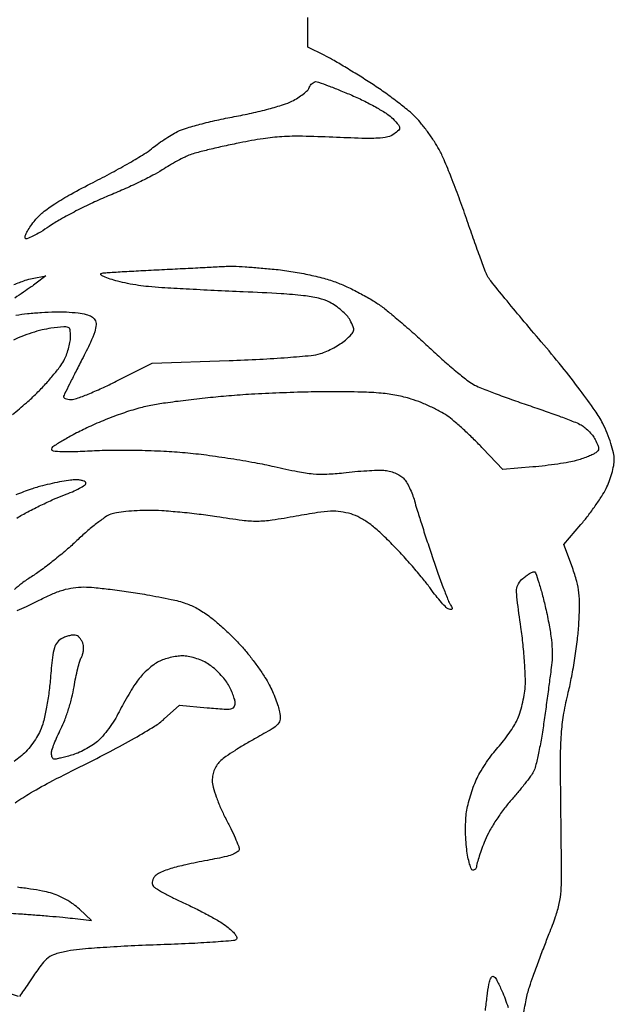
# Model space of a CAD drawing. Extents: x 0 to 561, y -221 to 322.
# Drawn here: x 442 to 561, y -21 to 175 of the extents above; entities that cross this region are included whole.
import ezdxf

# ---------------------------------------------------------------- set-up
doc = ezdxf.new("R2010")
doc.units = 0
doc.header["$MEASUREMENT"] = 0

msp = doc.modelspace()

# ---------------------------------------------------------------- linework, layer by layer
for points in [[(542.56, -23.44, -0.012934), (543.15, -20.06, -0.029249), (543.81, -17.54, -0.006765), (544.55, -15.36, -0.003067), (545.59, -12.52, -0.003036), (546.71, -9.54, -0.004156), (547.76, -6.88, 0.013341), (549.01, -3.53, 0.030223), (549.73, -0.93, 0.033472), (550.09, 1.57, 0.020367), (550.19, 4.55, 0.000879), (550.17, 7.39, 0.000237), (550.13, 11.9, 0.00024), (550.07, 17.02, 0.000248), (550.02, 22.07, -0.00525), (550, 28.86, -0.017734), (550.2, 33.29, -0.023537), (550.67, 36.99, -0.01628), (551.54, 41.12, 0.013276), (552.21, 44.23, 0.008172), (552.84, 47.92, 0.008192), (553.35, 51.59, 0.014502), (553.63, 54.64, 0.010842), (553.78, 58.38, 0.032791), (553.66, 60.92, 0.038802), (553.22, 63.19, 0.020625), (552.36, 65.92), (550.67, 70.54), (554.05, 74.5, 0.013637), (555.46, 76.24, 0.01041), (556.91, 78.23, 0.010549), (558.19, 80.15, 0.024268), (559.06, 81.66, 0.027631), (559.68, 83.08, 0.021293), (560.21, 84.68, 0.021725), (560.57, 86.23, 0.047106), (560.69, 87.44, 0.058716), (560.53, 88.74, 0.018894), (560.01, 90.61, 0.018554), (559.27, 92.67, 0.019764), (558.39, 94.62, 0.037308), (556.88, 97.15, 0.008187), (553.9, 101.24, 0.008277), (550.22, 105.97, 0.006957), (546.16, 110.87, -0.002102), (542.3, 115.43, -0.003019), (538.92, 119.5, -0.001618), (536.1, 122.98, -0.047012), (535.47, 123.93, -0.033002), (535.02, 124.92, -0.002085), (533.91, 127.9, -0.00306), (532.63, 131.47, -0.002269), (531.26, 135.43, 0.005813), (529.79, 139.55, 0.005935), (528.24, 143.61, 0.005777), (526.81, 147.1, 0.02449), (525.83, 149.13, 0.020192), (524.88, 150.73, 0.012681), (523.65, 152.51, 0.012727), (522.35, 154.21, 0.022648), (521.18, 155.53, 0.027668), (519.73, 156.86, 0.009169), (517.48, 158.65, 0.009097), (514.9, 160.55, 0.010216), (512.36, 162.27, 0.004674), (509.77, 163.92, 0.004261), (507.07, 165.57, 0.004264), (504.63, 167, 0.013778), (502.98, 167.89), (499.74, 169.53), (499.74, 175.41, -0.016086)], [(415.13, -1.11, -0.000002), (415.49, -2.52, -0.000001), (415.93, -4.21, -0.000001), (416.37, -5.9, -0.000002), (416.74, -7.3, 0.003961)], [(441.6, 116.15, -0.016593), (443.94, 116.48, -0.010406), (446.7, 116.71, -0.010443), (449.42, 116.83, -0.018725), (451.66, 116.8, -0.013655), (454.02, 116.61, -0.039746), (455.62, 116.31, -0.060572), (456.69, 115.87, -0.126271), (457.35, 115.25, -0.162595), (457.58, 114.28, -0.057843), (457.3, 112.86, -0.032084), (456.46, 110.76, -0.007366), (454.76, 107.32, 0.000798), (453.44, 104.73, 0.001166), (452.28, 102.44, 0.000559), (451.31, 100.49, 0.020843), (451.11, 100.04, 0.28977), (451.15, 99.8, 0.106971), (451.45, 99.59, 0.06466), (451.97, 99.45, 0.034395), (452.63, 99.4, 0.086281), (453.69, 99.59, 0.009732), (455.99, 100.46, 0.011565), (458.7, 101.63, 0.009154), (461.58, 103.01), (468.75, 106.62), (484.06, 107.14, 0.00458), (490.13, 107.4, 0.005878), (495.7, 107.76, 0.004592), (500.36, 108.16, 0.049548), (502.21, 108.52, 0.031183), (503.46, 108.98, 0.019931), (504.85, 109.66, 0.020021), (506.16, 110.44, 0.034887), (507.17, 111.2, 0.018448), (508.41, 112.37, 0.137681), (508.8, 113.07, 0.157123), (508.74, 113.83, 0.026145), (508.11, 115.17, 0.060188), (507.46, 116.09, 0.029459), (506.43, 117.1, 0.028716), (505.22, 118.04, 0.036922), (504.01, 118.75, 0.058003), (501.84, 119.52, 0.02616), (498.86, 120.03, 0.015525), (494.4, 120.43, 0.003592), (486.87, 120.81, -0.001497), (481.1, 121.07, -0.001622), (475.48, 121.36, -0.001525), (470.67, 121.64, -0.007886), (468.01, 121.85, -0.014438), (466, 122.1, -0.011323), (463.84, 122.47, -0.011485), (461.84, 122.92, -0.027402), (460.39, 123.36, -0.010495), (459.09, 123.87, -0.080385), (458.54, 124.21, -0.503156), (458.55, 124.44, -0.1172), (458.98, 124.58, -0.009444), (460.01, 124.66, -0.00054), (463.19, 124.85, -0.000825), (466.97, 125.05, -0.000606), (471.17, 125.27, 0.000143), (475.39, 125.48, 0.000187), (479.26, 125.68, 0.000139), (482.5, 125.85, 0.001709), (483.74, 125.92, -0.027201), (484.88, 125.92, -0.0038), (487.24, 125.79, -0.004336), (490.03, 125.58, -0.003669), (492.98, 125.32, -0.014512), (496.34, 124.89, -0.013713), (499.73, 124.26, -0.014308), (502.89, 123.5, -0.023221), (505.51, 122.65, -0.020068), (507.78, 121.69, -0.013247), (510.31, 120.41, -0.013339), (512.71, 119.04, -0.025032), (514.56, 117.78, -0.012473), (516.45, 116.28, -0.004524), (519.07, 114.05, -0.004483), (521.89, 111.56, -0.005328), (524.5, 109.15, 0.007759), (527, 106.88, 0.008697), (529.48, 104.77, 0.008109), (531.65, 103.04, 0.045255), (532.9, 102.25, 0.024759), (534.28, 101.63, 0.004114), (536.99, 100.58, 0.004505), (540.2, 99.41, 0.003975), (543.57, 98.24, -0.003339), (546.91, 97.09, -0.004005), (550.04, 95.96, -0.003446), (552.66, 94.97, -0.026457), (553.86, 94.43, -0.048532), (554.68, 93.9, -0.029226), (555.54, 93.14, -0.029085), (556.32, 92.27, -0.044506), (556.87, 91.42, -0.017501), (557.43, 90.27, -0.108238), (557.57, 89.63, -0.180463), (557.39, 89.16, -0.069356), (556.84, 88.69, -0.038261), (556.24, 88.37, -0.011411), (555.28, 87.97, -0.011372), (554.17, 87.56, -0.012066), (553.07, 87.22, -0.025652), (551.65, 86.9, -0.00743), (549.44, 86.54, -0.00745), (546.93, 86.21, -0.007889), (544.46, 85.96), (538.51, 85.46), (534.55, 89.63, 0.008843), (532.83, 91.38, 0.007199), (530.93, 93.19, 0.007284), (529.12, 94.81, 0.0188), (527.76, 95.91, 0.033871), (526.35, 96.82, 0.015513), (524.39, 97.83, 0.015282), (522.26, 98.77, 0.020378), (520.26, 99.48, 0.028201), (517.4, 100.19, 0.024056), (514.32, 100.63, 0.017279), (510.38, 100.86, 0.00591), (504.66, 100.93, 0.006065), (499.77, 100.87, 0.003867), (494.07, 100.69, 0.003885), (488.49, 100.42, 0.007213), (483.97, 100.1, 0.005202), (479.82, 99.71, 0.004309), (475.4, 99.21, 0.004352), (471.36, 98.68, 0.01167), (468.5, 98.21, 0.024046), (465.71, 97.54, 0.013761), (462.42, 96.48, 0.01326), (458.98, 95.17, 0.014784), (455.74, 93.73, 0.008591), (453.04, 92.37, 0.013342), (450.76, 91.09, 0.007533), (448.93, 89.96, 0.256224), (448.69, 89.53, 0.384005), (449.01, 89.17, 0.016761), (450.82, 89.05, 0.017421), (453.44, 89.04, 0.005839), (457.27, 89.21, -0.012484), (461.24, 89.33, -0.006951), (466.1, 89.29, -0.006914), (471.03, 89.12, -0.010637), (475.3, 88.82, -0.009636), (479.52, 88.34, -0.006177), (484.41, 87.64, -0.006206), (489.17, 86.83, -0.011545), (493.01, 86.04, 0.007872), (497.68, 85.04, 0.026284), (500.77, 84.6, 0.033106), (503.51, 84.54, 0.019103), (506.79, 84.8, -0.007181), (509.09, 85.04, -0.006838), (511.43, 85.22, -0.006803), (513.51, 85.33, -0.024014), (514.84, 85.31, -0.046378), (515.91, 85.14, -0.035922), (517.03, 84.78, -0.036927), (518.03, 84.27, -0.069165), (518.74, 83.71, -0.054077), (519.32, 82.94, -0.022247), (519.95, 81.79, -0.021699), (520.51, 80.49, -0.026016), (520.93, 79.21, 0.009467), (521.41, 77.54, 0.002123), (522.3, 74.71, 0.002201), (523.35, 71.45, 0.002128), (524.44, 68.17, 0.003663), (525.54, 65, 0.00469), (526.59, 62.1, 0.003653), (527.52, 59.69, 0.039505), (527.97, 58.75, -0.015068), (528.37, 58.03, -0.159546), (528.42, 57.7, -0.391186), (528.26, 57.57, -0.057031), (527.8, 57.66, -0.118084), (527.26, 57.98, -0.014239), (526.3, 58.99, -0.016293), (525.21, 60.28, -0.012741), (524.12, 61.74, 0.016877), (522.75, 63.53, 0.006887), (520.78, 65.88, 0.006805), (518.59, 68.35, 0.008635), (516.5, 70.56, 0.013306), (514.02, 72.97, 0.027434), (511.94, 74.68, 0.034831), (510.08, 75.86, 0.05163), (508.3, 76.6, 0.038258), (506.25, 77.04, 0.043962), (504.25, 77.13, 0.028472), (501.65, 76.88, 0.006791), (497.38, 76.15, -0.008537), (492.59, 75.36, -0.034986), (489.65, 75.13, -0.033662), (486.66, 75.31, -0.007502), (481.59, 76.04, 0.0089), (478.07, 76.53, 0.006923), (474.24, 76.94, 0.007007), (470.65, 77.23, 0.016813), (467.98, 77.32, 0.01259), (465.74, 77.26, 0.012946), (463.52, 77.09, 0.012771), (461.61, 76.84, 0.052225), (460.48, 76.54, 0.06209), (459.41, 75.97, 0.012409), (457.67, 74.68, 0.012945), (455.7, 73.08, 0.01175), (453.76, 71.31, -0.012859), (451.65, 69.41, -0.008929), (449.17, 67.36, -0.009011), (446.72, 65.48, -0.018308), (444.71, 64.11, 0.018408), (442.79, 62.79, 0.033555), (441.33, 61.56, 0.041934)], [(441.19, 122.24, -0.009512), (443.47, 123.11, -0.03933), (444.88, 123.49), (447.55, 124), (445.65, 122.52, -0.012469), (444.65, 121.78, -0.003951), (443.12, 120.73, -0.003942), (441.4, 119.58, -0.004374)], [(440.94, 96.38, 0.007132), (443.7, 98.72, 0.014337), (445.79, 100.66, 0.013993), (447.54, 102.47, 0.013507), (449.2, 104.4, 0.013553), (450.57, 106.17, 0.047114), (451.31, 107.41, 0.02712), (451.77, 108.52, 0.020203), (452.15, 109.79, 0.020552), (452.42, 111.02, 0.04293), (452.5, 112, 0.042478), (452.4, 113.26, 0.261189), (452, 113.74, 0.121112), (451.16, 113.86, 0.007212), (448.59, 113.56, 0.027609), (446.84, 113.22, 0.016499), (444.79, 112.65, 0.016493), (442.79, 111.94, 0.02737), (441.16, 111.19, 0.007399)], [(441.78, 75.79, -0.011745), (444.02, 77.04, -0.008113), (446.6, 78.35, -0.008185), (449.13, 79.53, -0.016566), (451.17, 80.37, 0.013281), (452.85, 81.04, 0.020229), (454.26, 81.72, 0.015656), (455.35, 82.35, 0.260479), (455.55, 82.7, 0.24473), (455.41, 82.97, 0.06724), (454.97, 83.2, 0.051758), (454.33, 83.35, 0.03385), (453.57, 83.4, 0.035219), (452.5, 83.33, 0.0089), (450.79, 83.06, 0.009036), (448.84, 82.67, 0.009015), (446.9, 82.22, 0.021972), (444.63, 81.53, 0.008779), (441.58, 80.41, 0.008668)], [(441.84, 57.4, 0.016144), (443.73, 58.2, 0.010284), (445.87, 59.25, -0.013925), (448.74, 60.63, -0.031351), (451, 61.47, -0.038457), (453.04, 61.92, -0.035645), (455.17, 62.07, -0.02355), (457.2, 61.97, -0.0063), (460.4, 61.61, -0.00637), (464.04, 61.12, -0.006539), (467.64, 60.54, -0.007736), (472.51, 59.61, -0.031523), (475.43, 58.81, -0.045246), (477.66, 57.81, -0.030546), (480.01, 56.3, -0.019936), (481.67, 54.97, -0.010771), (483.62, 53.22, -0.010713), (485.52, 51.34, -0.016584), (487.08, 49.63, -0.012711), (488.48, 47.9, -0.009931), (489.92, 45.95, -0.010064), (491.18, 44.08, -0.024031), (492.02, 42.63, -0.016384), (492.67, 41.29, -0.012489), (493.28, 39.78, -0.012668), (493.79, 38.34, -0.028782), (494.08, 37.22, -0.066889), (494.18, 35.76, -0.168171), (493.76, 34.79, -0.075886), (492.6, 33.84, -0.006899), (489.34, 31.98, 0.007986), (487.21, 30.77, 0.008191), (485.15, 29.49, 0.007991), (483.39, 28.33, 0.033853), (482.41, 27.55, 0.054388), (481.68, 26.73, 0.053709), (481.13, 25.76, 0.052592), (480.8, 24.68, 0.048187), (480.69, 23.53, 0.067068), (480.86, 22.25, 0.018468), (481.48, 20.31, 0.018312), (482.34, 18.14, 0.018198), (483.36, 16.03, -0.0082), (484.38, 14.03, -0.010777), (485.24, 12.17, -0.008447), (485.9, 10.59, -0.094799), (486.03, 9.93, -0.236394), (485.77, 9.41, -0.058889), (484.92, 8.92, -0.040056), (483.56, 8.46, -0.015977), (481.64, 8.04, 0.003162), (479.72, 7.67, 0.002195), (477.54, 7.23, 0.002213), (475.46, 6.79, 0.004562), (473.84, 6.42, 0.019457), (472.45, 6.04, 0.020143), (471.11, 5.55, 0.020334), (469.99, 5.03, 0.077074), (469.36, 4.58, 0.06823), (469.01, 4.12, 0.070747), (468.8, 3.59, 0.077967), (468.75, 3.06, 0.120392), (468.89, 2.63, 0.118503), (469.38, 2.15, 0.008932), (471, 1.2, 0.011934), (473, 0.15, 0.008785), (475.27, -0.93, -0.009702), (477.68, -2.08, -0.008857), (480.11, -3.36, -0.008898), (482.25, -4.58, -0.0283), (483.61, -5.5, -0.026003), (484.54, -6.29, -0.043728), (485.22, -7.05, -0.057246), (485.59, -7.68, -0.313393), (485.52, -8.05, -0.174139), (484.95, -8.31, -0.002104), (480.82, -8.62, -0.005983), (476, -8.91, -0.003841), (470.41, -9.13, 0.004183), (464.57, -9.37, 0.004802), (459, -9.69, 0.00434), (454.28, -10.05, 0.027407), (451.9, -10.39, 0.024545), (449.5, -10.99, 0.084085), (448.07, -11.7, 0.073309), (446.84, -12.9, 0.015807), (445.13, -15.32, -0.002197), (444.06, -16.9, -0.003579), (443.15, -18.23, -0.000618), (442.33, -19.4, -0.244476)], [(441.46, 19.12, -0.01776), (444.55, 21.1, -0.013657), (448.94, 23.53, -0.005436), (455.08, 26.64, 0.006934), (460.37, 29.33, 0.008542), (465.23, 31.99, 0.007979), (469.21, 34.35, 0.047694), (471.13, 35.8), (474.14, 38.56), (479.7, 38.04, 0.005291), (483.05, 37.76, 0.05832), (484.4, 37.82, 0.196073), (485.02, 38.19, 0.16076), (485.26, 38.94, 0.069978), (485.16, 39.65, 0.022243), (484.81, 40.67, 0.021716), (484.32, 41.79, 0.02257), (483.74, 42.84, 0.036914), (482.98, 43.9, 0.022575), (481.95, 45.04, 0.022575), (480.81, 46.08, 0.036914), (479.75, 46.84, 0.03742), (478.61, 47.42, 0.02581), (477.26, 47.91, 0.026109), (475.89, 48.25, 0.047324), (474.75, 48.36, 0.036784), (473.63, 48.27, 0.022697), (472.33, 48.02, 0.022715), (471.06, 47.65, 0.037443), (470.03, 47.22, 0.04141), (469.05, 46.6, 0.021087), (467.92, 45.68, 0.020796), (466.83, 44.63, 0.029179), (465.96, 43.6, 0.018213), (465.11, 42.37, 0.008074), (464.07, 40.7, 0.007979), (463.03, 38.9, 0.010665), (462.15, 37.22, -0.023665), (461.23, 35.58, -0.018248), (460.08, 33.89, -0.018582), (458.89, 32.38, -0.041337), (457.85, 31.35, -0.032247), (456.75, 30.53, -0.020198), (455.36, 29.72, -0.020253), (453.93, 29.03, -0.034484), (452.67, 28.58, -0.004661), (451.54, 28.28, -0.005986), (450.5, 28.03, -0.004672), (449.63, 27.83, -0.05059), (449.27, 27.79, -0.195337), (449.05, 27.88, -0.087781), (448.86, 28.13, -0.067259), (448.74, 28.51, -0.046971), (448.69, 28.96, -0.079436), (448.8, 29.62, -0.012633), (449.24, 30.87, -0.013724), (449.85, 32.32, -0.011631), (450.57, 33.82, 0.026706), (451.34, 35.57, 0.014429), (452.11, 37.8, 0.014335), (452.77, 40.12, 0.021878), (453.19, 42.17, -0.009585), (453.53, 44.04, -0.010849), (453.93, 45.82, -0.010135), (454.33, 47.31, -0.057126), (454.65, 48.07, 0.056646), (454.89, 48.66, 0.037847), (455.04, 49.37, 0.037971), (455.08, 50.09, 0.059198), (455, 50.7, 0.052805), (454.79, 51.25, 0.045768), (454.46, 51.77, 0.048157), (454.07, 52.19, 0.090789), (453.68, 52.43, 0.103748), (453.19, 52.51, 0.03611), (452.47, 52.42, 0.034018), (451.67, 52.21, 0.033551), (450.9, 51.89, 0.100044), (449.88, 51.1, 0.105159), (449.27, 49.99, 0.046252), (448.88, 48.06, 0.005881), (448.48, 43.83, -0.013433), (448.15, 40.79, -0.013738), (447.65, 37.8, -0.014218), (447.07, 35.2, -0.042057), (446.47, 33.47, -0.036276), (445.75, 32.11, -0.023573), (444.72, 30.64, -0.023705), (443.58, 29.29, -0.040964), (442.5, 28.3, -0.001699), (441.27, 27.37, -0.000796)], [(438.66, -2.8, -0.009376), (442.6, -2.98, -0.002663), (445.36, -3.18, -0.002209), (448.29, -3.42, -0.002229), (450.98, -3.66, -0.006013), (452.88, -3.87), (456.69, -4.32), (454.25, -2.02, 0.038007), (453.07, -1.07, 0.023133), (451.56, -0.13, 0.023119), (449.96, 0.67, 0.037478), (448.53, 1.19, 0.021787), (446.88, 1.56, 0.007954), (444.51, 1.96, 0.007868), (441.91, 2.31, 0.009327)], [(535.05, -22.23, -0.007088), (535.39, -19.38, -0.005722), (535.73, -17.01, -0.056004), (536, -16.04, -0.116912), (536.4, -15.48, -0.395106), (536.8, -15.49, -0.084761), (537.33, -16.22, -0.007206), (538.31, -18.32, -0.016959), (538.97, -19.92, -0.015905), (539.54, -21.6, -0.016107)], [(442.14, -19.43, -0.000173), (440.54, -18.9, -0.001176)]]:
    msp.add_lwpolyline(points, format="xyb")
for points in [[(501.3, 162.64, -0.087002), (501.86, 162.54, -0.003807), (503.75, 161.84, -0.006361), (505.99, 160.96, -0.004488), (508.48, 159.92, -0.01365), (511.04, 158.73, -0.014372), (513.48, 157.43, -0.014131), (515.52, 156.19, -0.060638), (516.61, 155.28, -0.010665), (517.75, 154.02, -0.157053), (517.98, 153.47, -0.231907), (517.8, 153, -0.025893), (516.88, 152.23, -0.109439), (515.62, 151.65, -0.038641), (513.63, 151.39, -0.0209), (510.46, 151.36, -0.003987), (504.69, 151.57, 0.006534), (498.65, 151.77, 0.019825), (494.54, 151.69, 0.023254), (490.81, 151.29, 0.012084), (486.21, 150.47, 0.004066), (483.06, 149.81, 0.004689), (480.08, 149.12, 0.004219), (477.56, 148.49, 0.027146), (476.3, 148.09, 0.025291), (475.27, 147.64, 0.008565), (473.8, 146.88, 0.008493), (472.21, 145.98, 0.009659), (470.72, 145.06, -0.022354), (468.89, 144.01, -0.007494), (466.13, 142.62, -0.00744), (463.02, 141.18, -0.008438), (460, 139.89, 0.012747), (456.9, 138.53, 0.009614), (453.57, 136.9, 0.009736), (450.5, 135.24, 0.022083), (448.26, 133.84, -0.013691), (446.51, 132.7, -0.023889), (444.99, 131.87, -0.021904), (443.8, 131.35, -0.422169), (443.47, 131.51, -0.189479), (443.48, 131.96, -0.023412), (443.93, 132.88, -0.024999), (444.6, 133.95, -0.018225), (445.44, 135.08, -0.055026), (446.99, 136.63, -0.024123), (449.35, 138.33, -0.018524), (452.59, 140.27, -0.00834), (456.97, 142.59, 0.006148), (460.7, 144.54, 0.006974), (464.23, 146.5, 0.006406), (467.17, 148.25, 0.037967), (468.62, 149.29, -0.018032), (469.73, 150.16, -0.010593), (471.11, 151.12, -0.010588), (472.54, 152.02, -0.017732), (473.78, 152.7, -0.043976), (475.38, 153.35, -0.009572), (478.24, 154.16, -0.009905), (481.6, 154.98, -0.009346), (485.06, 155.68, 0.01001), (488.53, 156.38, 0.010301), (491.94, 157.22, 0.010085), (494.86, 158.07, 0.0424), (496.55, 158.76, 0.022802), (497.73, 159.43, 0.025538), (498.8, 160.18, 0.026028), (499.64, 160.91, 0.10924), (500, 161.46, -0.058022), (500.24, 161.91, -0.058978), (500.57, 162.29, -0.065045), (500.94, 162.55, -0.119846)], [(544.72, 65.12, -0.320196), (545.02, 64.91, -0.006075), (545.65, 62.99, -0.012331), (546.33, 60.65, -0.00764), (547.02, 57.87, -0.011057), (547.72, 54.49, -0.017105), (548.16, 51.54, -0.019948), (548.35, 49.03, -0.038095), (548.26, 47.02, -0.003076), (548.03, 45.1, -0.000836), (547.62, 42.07, -0.000846), (547.16, 38.63, -0.000879), (546.69, 35.24, -0.007463), (546.18, 31.99, -0.009133), (545.6, 28.97, -0.007852), (545.03, 26.45, -0.062507), (544.61, 25.34, -0.036429), (544.03, 24.41, -0.007704), (542.87, 22.89, -0.008028), (541.48, 21.16, -0.007543), (539.99, 19.44, 0.023468), (538.47, 17.55, 0.016839), (536.94, 15.31, 0.017061), (535.63, 13.08, 0.034753), (534.78, 11.22, 0.005476), (534.2, 9.61, 0.007299), (533.71, 8.14, 0.005327), (533.33, 6.9, 0.071526), (533.26, 6.43, -0.095377), (533.21, 6.15, -0.097009), (533.05, 5.91, -0.098758), (532.82, 5.75, -0.102825), (532.55, 5.69, -0.309453), (532.25, 5.9, -0.021494), (531.9, 6.94, -0.02456), (531.57, 8.3, -0.015473), (531.32, 9.92, -0.017604), (531.15, 11.77, -0.012779), (531.1, 13.83, -0.012938), (531.14, 15.8, -0.027404), (531.3, 17.31, -0.021479), (531.59, 18.76, -0.012012), (532.07, 20.49, -0.011967), (532.63, 22.21, -0.019025), (533.21, 23.66, -0.0273), (533.94, 25.09, -0.014665), (534.98, 26.77, -0.014563), (536.14, 28.42, -0.022091), (537.26, 29.79, 0.015545), (538.37, 31.1, 0.011547), (539.52, 32.63, 0.011697), (540.53, 34.11, 0.025729), (541.22, 35.3, 0.036944), (541.75, 36.56, 0.017142), (542.26, 38.26, 0.016874), (542.68, 40.09, 0.022541), (542.92, 41.78, 0.032002), (542.99, 43.83, 0.009291), (542.84, 47, 0.009299), (542.54, 50.58, 0.009811), (542.1, 54.07, -0.003038), (541.35, 59.56, -0.042773), (541.26, 61.55, -0.122317), (541.61, 62.73, -0.087185), (542.5, 63.79, -0.01759), (543.16, 64.3, -0.02109), (543.81, 64.73, -0.020346), (544.38, 65.04, -0.115383)]]:
    msp.add_lwpolyline(points, format="xyb", close=True)

doc.saveas('drawing.dxf')
